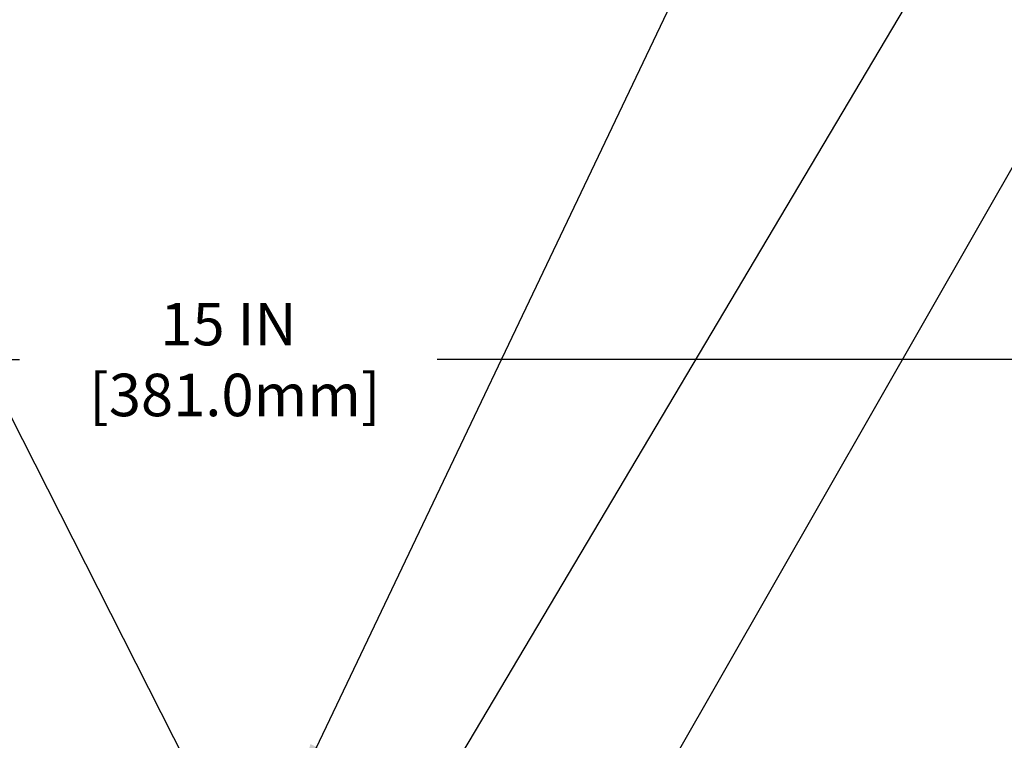
# Model space of a CAD drawing. Extents: x -7 to 3254, y -7 to 1977.
# Drawn here: x 20 to 28, y 23 to 29 of the extents above; entities that cross this region are included whole.
import ezdxf

# ---------------------------------------------------------------- set-up
doc = ezdxf.new("R2010")
doc.units = 0
doc.header["$LTSCALE"] = 5
doc.header["$MEASUREMENT"] = 0
doc.layers.get('DEFPOINTS').update_dxf_attribs({"linetype": 'CONTINUOUS'})
doc.layers.add('DIMS', color=50, linetype='CONTINUOUS', lineweight=25)
doc.layers.add('TEXT - 4', color=241, linetype='CONTINUOUS', lineweight=25)
doc.dimstyles.get("Standard").update_dxf_attribs({"dimtxt": 0.18, "dimasz": 0.18, "dimexe": 0.18, "dimexo": 0.0625, "dimgap": 0.09, "dimtad": 0, "dimtih": 1, "dimtoh": 1, "dimdec": 4, "dimzin": 0, "dimdsep": 46, "dimtxsty": 'Standard', "dimcen": 0.09, "dimadec": 0, "dimazin": 0, "dimtfac": 1, "dimtdec": 4, "dimtofl": 0, "dimtmove": 0, "dimatfit": 3, "dimfxl": 1, "dimtolj": 1, "dimtzin": 0, "dimarcsym": 0})
doc.dimstyles.new('STANDARD$0', dxfattribs={"dimtxt": 0.18, "dimasz": 0.18, "dimexe": 0.18, "dimexo": 0.0625, "dimgap": 0.09, "dimtad": 0, "dimtih": 1, "dimtoh": 1, "dimdec": 4, "dimzin": 0, "dimdsep": 46, "dimtxsty": 'Standard', "dimcen": 0.09, "dimadec": 0, "dimazin": 0, "dimtfac": 1, "dimtdec": 4, "dimtofl": 0, "dimtmove": 0, "dimatfit": 3, "dimfxl": 1, "dimtolj": 1, "dimtzin": 0, "dimarcsym": 0})

# ---------------------------------------------------------------- blocks, each defined once
blk = doc.blocks.new('*D30')
at = {"layer": 'DEFPOINTS', "color": 0, "transparency": 16777216}
for p in [(29.8883, 26.4251), (14.8883, 23.0485), (29.8883, 23.0485)]:
    blk.add_point(p, dxfattribs=at)
at = {"layer": 'DIMS', "color": 0, "lineweight": -2, "transparency": 16777216}
for p, q in [((14.8883, 23.3785), (14.8883, 26.7551)), ((29.8883, 23.3785), (29.8883, 26.7551)), ((15.2183, 26.4251), (20.3798, 26.4251)), ((29.5583, 26.4251), (23.6248, 26.4251))]:
    blk.add_line(p, q, dxfattribs=at)
at = {"layer": 'DIMS', "color": 0, "transparency": 16777216}
for points in [[(15.2183, 26.4801), (15.2183, 26.3701), (14.8883, 26.4251)], [(29.5583, 26.4801), (29.5583, 26.3701), (29.8883, 26.4251)]]:
    blk.add_solid(points, dxfattribs=at)
at = {"layer": 'DIMS', "color": 0, "transparency": 16777216, "insert": (22.0023, 26.4251), "char_height": 0.33, "attachment_point": 5}
blk.add_mtext('\\A1;15 IN\\P [381.0mm]', dxfattribs=at)

msp = doc.modelspace()

# ---------------------------------------------------------------- dimensions: what is measured, and where the dimension line sits
at = {"layer": 'DIMS'}
dim = msp.add_linear_dim(base=(29.88829, 26.42509), p1=(14.88829, 23.04847), p2=(29.88829, 23.04847), text='<>\\P[]', dimstyle='STANDARD$0', override={"dimtxt": 0.33, "dimasz": 0.33, "dimexe": 0.33, "dimexo": 0.33, "dimgap": 0.33, "dimlunit": 5, "dimpost": ' IN', "dimfrac": 2}, dxfattribs=at)
dim.commit()
dim.dimension.update_dxf_attribs({"geometry": '*D30', "text_midpoint": (22.00234, 26.42509), "dimtype": 160})

# ---------------------------------------------------------------- leaders
at = {"layer": 'TEXT - 4'}
for points in [[(22.5464, 23.11907), (26.51027, 31.43187), (26.96613, 31.43187)], [(21.95884, 22.73918), (17.64951, 31.23446), (17.05163, 31.23446)], [(22.64516, 21.39564), (27.5912, 29.72401), (27.89391, 29.72401)], [(25.32844, 23.08897), (28.4965, 28.62827), (28.89804, 28.62827)]]:
    msp.add_leader(points, dimstyle='Standard', override={"dimasz": 0.33}, dxfattribs=at)

doc.saveas('drawing.dxf')
